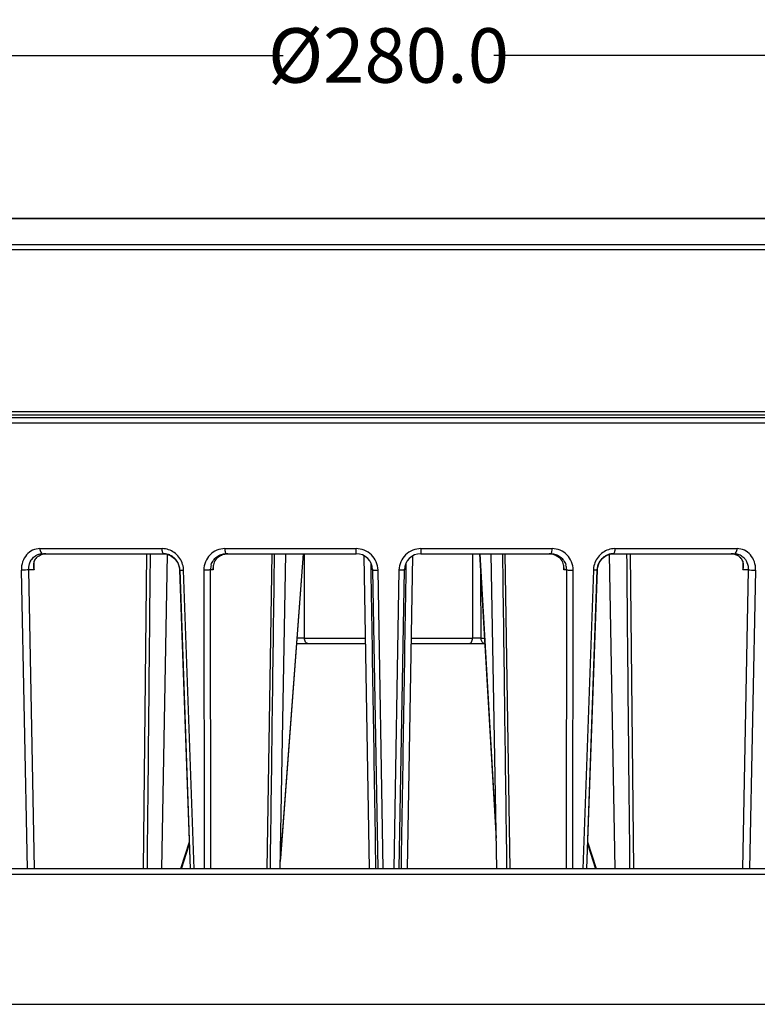
# Model space of a CAD drawing. Units: millimetres. Extents: x 1630 to 2082, y 128 to 953.
# Drawn here: x 1839 to 1975, y 358 to 538 of the extents above; entities that cross this region are included whole.
import ezdxf

# ---------------------------------------------------------------- set-up
doc = ezdxf.new("R2010")
doc.units = ezdxf.units.MM
doc.header["$LTSCALE"] = 30.734
doc.header["$PDMODE"] = 3
doc.header["$PDSIZE"] = 0.3125
doc.layers.get('0').update_dxf_attribs({"linetype": 'CONTINUOUS'})
doc.layers.get('Defpoints').update_dxf_attribs({"linetype": 'CONTINUOUS'})
doc.styles.get("Standard").update_dxf_attribs({"font": 'txt', "width": 0.8})
doc.dimstyles.get("Standard").update_dxf_attribs({"dimtxt": 0.15625, "dimasz": 0.1875, "dimexe": 0.125, "dimexo": 0.0625, "dimtad": 0, "dimtih": 1, "dimtoh": 1, "dimdsep": 46, "dimtxsty": 'Standard', "dimblk": 'CLOSED', "dimblk1": 'CLOSED', "dimblk2": 'CLOSED', "dimcen": 0.09, "dimazin": 2, "dimtp": 0.01, "dimtm": 0.01, "dimtfac": 1, "dimtofl": 0, "dimtmove": 0, "dimatfit": 3, "dimldrblk": 'CLOSED', "dimfxl": 1, "dimtolj": 1, "dimarcsym": 0})

# ---------------------------------------------------------------- blocks, each defined once
blk = doc.blocks.new('_CLOSED')
at = {"color": 0, "linetype": 'ByBlock'}
for p, q in [((0, 0), (-1, 0.167)), ((-1, 0.167), (-1, -0.167)), ((-1, -0.167), (0, 0)), ((-1, 0), (0, 0))]:
    blk.add_line(p, q, dxfattribs=at)
blk = doc.blocks.new('*D15')
at = {"color": 3, "lineweight": -2}
for p, q in [((1767.11, 466.56), (1767.11, 532.01)), ((1775.11, 531.88), (1887.8, 531.88)), ((2039.08, 531.88), (1926.39, 531.88)), ((2047.08, 466.56), (2047.08, 532.01))]:
    blk.add_line(p, q, dxfattribs=at)
at = {"layer": 'Defpoints', "color": 0}
for p in [(2047.08, 531.88), (1767.11, 466.5), (2047.08, 466.5)]:
    blk.add_point(p, dxfattribs=at)
at = {"color": 3, "lineweight": -2, "xscale": 8, "yscale": 8, "zscale": 8, "rotation": 180}
blk.add_blockref('_CLOSED', (1767.11, 531.88), dxfattribs=at)
at = {"color": 3, "lineweight": -2, "xscale": 8, "yscale": 8, "zscale": 8}
blk.add_blockref('_CLOSED', (2047.08, 531.88), dxfattribs=at)
at = {"color": 0, "insert": (1907.09, 531.88), "char_height": 10, "attachment_point": 5}
blk.add_mtext('\\A1;%%C280.0', dxfattribs=at)

msp = doc.modelspace()

# ---------------------------------------------------------------- linework, layer by layer
at = {"color": 7, "linetype": 'Continuous'}
for p, q in [((2031.68, 501.96), (1782.51, 501.96)), ((1782.68, 501.99), (2031.51, 501.99)), ((1769.09, 497.2), (2045.1, 497.2)), ((1768.43, 496.31), (2045.76, 496.31)), ((2047.08, 466.5), (1767.11, 466.5)), ((1767.61, 465.99), (2046.58, 465.99)), ((1772.05, 465.49), (2046.01, 465.49)), ((2041.9, 464.42), (1772.29, 464.42)), ((1843.18, 441.42), (1865.58, 441.42)), ((1877.09, 441.42), (1901.14, 441.42)), ((1913.05, 441.42), (1937.1, 441.42)), ((1948.61, 441.42), (1971.01, 441.42)), ((1842.1, 437.54), (1842.15, 439.15)), ((1843.64, 440.49), (1865.88, 440.49)), ((1862.75, 440.49), (1862.09, 382.68)), ((1865.55, 382.68), (1866.56, 440.36)), ((1865.88, 440.49), (1866.24, 440.46)), ((1877.31, 440.49), (1901.18, 440.49)), ((1885.68, 440.49), (1884.81, 382.68)), ((1887.26, 382.68), (1888.27, 440.49)), ((1887.28, 384.05), (1891.48, 440.49)), ((1891.44, 440.49), (1887.29, 384.68)), ((1903.64, 382.68), (1902.64, 440.07)), ((1910.55, 382.68), (1911.55, 440.07)), ((1913.01, 440.49), (1936.88, 440.49)), ((1923.83, 440.49), (1926.83, 388.31)), ((1926.82, 389.2), (1923.87, 440.49)), ((1926.93, 382.68), (1925.92, 440.49)), ((1929.38, 382.68), (1928.51, 440.49)), ((1948.64, 382.68), (1947.63, 440.36)), ((1947.9, 440.46), (1948.31, 440.49)), ((1948.31, 440.49), (1970.55, 440.49)), ((1952.1, 382.68), (1951.44, 440.49)), ((1972.04, 439.15), (1972.09, 437.54)), ((1839.76, 437.49), (1840.85, 382.68)), ((1842.21, 382.68), (1841.12, 437.54)), ((1842.1, 437.54), (1841.12, 437.54)), ((1868.82, 437.54), (1868.79, 437.52)), ((1868.79, 437.52), (1870.7, 382.68)), ((1868.82, 437.54), (1870.74, 382.68)), ((1871.44, 382.68), (1869.53, 437.49)), ((1873.23, 437.49), (1873.3, 382.68)), ((1874.52, 382.68), (1874.45, 437.54)), ((1874.96, 437.54), (1874.45, 437.54)), ((1874.93, 437.99), (1874.96, 437.54)), ((1874.96, 437.54), (1874.98, 438.39)), ((1903.83, 438.82), (1903.85, 437.53)), ((1903.83, 438.82), (1903.85, 437.53)), ((1904.18, 437.54), (1905.14, 382.68)), ((1906.13, 382.68), (1905.17, 437.49)), ((1909.01, 437.49), (1908.06, 382.68)), ((1909.05, 382.68), (1910.01, 437.54)), ((1910.34, 437.53), (1910.36, 438.82)), ((1910.34, 437.53), (1910.36, 438.82)), ((1939.21, 438.38), (1939.23, 437.54)), ((1939.23, 437.54), (1939.25, 437.99)), ((1939.74, 437.54), (1939.23, 437.54)), ((1939.74, 437.54), (1939.67, 382.68)), ((1940.89, 382.68), (1940.96, 437.49)), ((1944.66, 437.49), (1942.75, 382.68)), ((1943.45, 382.68), (1945.37, 437.54)), ((1943.49, 382.68), (1945.4, 437.52)), ((1945.37, 437.54), (1945.4, 437.52)), ((1973.07, 437.54), (1971.98, 382.68)), ((1973.07, 437.54), (1972.09, 437.54)), ((1973.34, 382.68), (1974.43, 437.49)), ((1924.07, 424.98), (1924.05, 436.73)), ((1891.71, 424.98), (1902.9, 424.98)), ((1911.29, 424.98), (1922.48, 424.98)), ((1924.07, 424.98), (1924.72, 424.98)), ((1890.25, 424), (1902.92, 424)), ((1911.27, 424), (1924.71, 424)), ((1870.53, 387.61), (1868.98, 382.68)), ((1869.15, 382.68), (1870.55, 387.11)), ((1943.64, 387.11), (1945.04, 382.68)), ((1945.21, 382.68), (1943.66, 387.61)), ((2059.54, 381.68), (1754.65, 381.68)), ((2058.56, 382.68), (1755.63, 382.68)), ((1752.47, 357.84), (2061.72, 357.84))]:
    msp.add_line(p, q, dxfattribs=at)
for points in [[(1866.24, 440.46), (1867.12, 440.19), (1867.88, 439.63), (1868.45, 438.85), (1868.75, 437.92), (1868.79, 437.52)], [(1945.4, 437.52), (1945.43, 437.87), (1945.72, 438.8), (1946.27, 439.59), (1947.02, 440.16), (1947.9, 440.46)]]:
    msp.add_lwpolyline(points, dxfattribs=at)
for centre, radius, start, end in [((1843.65, 438.12), 2.37, 110.1342, 122.6352), ((1844.28, 438.09), 2.4, 90.0713, 104.9415), ((1865.88, 437.72), 2.76, 77.6192, 89.9292), ((1865.87, 437.66), 2.83, 66.8394, 77.6252), ((1865.83, 437.58), 2.91, 60.1184, 66.8292), ((1865.79, 437.51), 2.99, 47.5182, 60.0685), ((1865.74, 437.45), 3.07, 43.3365, 47.5353), ((1865.7, 437.42), 3.12, 28.4127, 43.284), ((1865.68, 437.41), 3.15, 26.648, 28.4051), ((1877.64, 437.62), 2.87, 90.012, 96.62), ((1901.18, 437.49), 3, 1.0006, 90), ((1913.01, 437.49), 3, 90, 178.9995), ((1936.55, 437.6), 2.88, 76.3819, 89.9629), ((1948.51, 437.41), 3.15, 152.593, 154.125), ((1948.49, 437.42), 3.13, 137.4165, 152.5864), ((1948.46, 437.45), 3.08, 133.2313, 137.3586), ((1948.4, 437.51), 3, 120.5435, 133.2521), ((1948.36, 437.58), 2.92, 113.7769, 120.4883), ((1948.33, 437.65), 2.84, 102.8995, 113.771), ((1948.31, 437.72), 2.77, 90.0759, 102.9017), ((1969.91, 438.09), 2.4, 75.0625, 89.9287), ((1865.65, 437.4), 3.17, 9.5913, 26.5714), ((1865.66, 437.4), 3.16, 2.4198, 9.5852), ((1865.09, 437.29), 4.43, 2.5727, 4.7495), ((1877.51, 437.56), 3.05, 162.978, 180.4341), ((1936.68, 437.56), 3.06, 359.5668, 17.0188), ((1949.23, 437.26), 4.57, 174.9524, 177.111)]:
    msp.add_arc(centre, radius, start, end, dxfattribs=at)
for points, knots in [([(1843.18, 441.42), (1842.72, 441.41), (1841.78, 441.21), (1840.64, 440.32), (1839.91, 439.01), (1839.76, 438), (1839.77, 437.49)], [0, 0, 0, 0, 0.237442, 0.480071, 0.734543, 1, 1, 1, 1]), ([(1843.18, 441.42), (1843.18, 441.3), (1843.21, 441.07), (1843.31, 440.73), (1843.5, 440.49), (1843.64, 440.49)], [0, 0, 0, 0, 0.324305, 0.624508, 1, 1, 1, 1]), ([(1865.68, 440.75), (1865.65, 440.85), (1865.61, 441.07), (1865.59, 441.3), (1865.58, 441.42)], [0, 0, 0, 0, 0.473289, 1, 1, 1, 1]), ([(1865.88, 440.49), (1865.84, 440.49), (1865.74, 440.57), (1865.7, 440.68), (1865.68, 440.75)], [0, 0, 0, 0, 0.362997, 1, 1, 1, 1]), ([(1869.51, 437.65), (1869.48, 438.05), (1869.3, 438.84), (1868.71, 439.9), (1867.86, 440.73), (1867.15, 441.1), (1866.78, 441.22)], [0, 0, 0, 0, 0.252685, 0.504547, 0.75401, 1, 1, 1, 1]), ([(1877.09, 441.42), (1876.59, 441.41), (1875.57, 441.22), (1874.29, 440.34), (1873.44, 439.03), (1873.24, 438), (1873.24, 437.49)], [0, 0, 0, 0, 0.248198, 0.496344, 0.746662, 1, 1, 1, 1]), ([(1877.09, 441.42), (1877.09, 441.3), (1877.11, 441.08), (1877.15, 440.78), (1877.2, 440.59), (1877.27, 440.49), (1877.31, 440.49)], [0, 0, 0, 0, 0.359716, 0.681435, 0.896238, 1, 1, 1, 1]), ([(1901.18, 440.49), (1901.17, 440.49), (1901.17, 440.52), (1901.16, 440.56), (1901.16, 440.65), (1901.15, 440.76), (1901.15, 440.9), (1901.14, 441.13), (1901.14, 441.3), (1901.14, 441.42)], [0, 0, 0, 0, 0.019804, 0.07432, 0.163777, 0.287721, 0.443787, 0.622247, 1, 1, 1, 1]), ([(1905.17, 437.49), (1905.15, 438), (1904.93, 439.04), (1904.03, 440.34), (1902.7, 441.22), (1901.65, 441.41), (1901.14, 441.42)], [0, 0, 0, 0, 0.249696, 0.499606, 0.749801, 1, 1, 1, 1]), ([(1913.05, 441.42), (1912.53, 441.41), (1911.49, 441.22), (1910.16, 440.34), (1909.25, 439.04), (1909.04, 438), (1909.02, 437.49)], [0, 0, 0, 0, 0.250176, 0.50035, 0.750272, 1, 1, 1, 1]), ([(1913.05, 441.42), (1913.05, 441.3), (1913.05, 441.13), (1913.04, 440.9), (1913.04, 440.76), (1913.03, 440.65), (1913.03, 440.56), (1913.02, 440.52), (1913.01, 440.49), (1913.01, 440.49)], [0, 0, 0, 0, 0.377755, 0.556215, 0.712281, 0.836225, 0.925681, 0.980197, 1, 1, 1, 1]), ([(1936.88, 440.49), (1936.91, 440.49), (1936.99, 440.59), (1937.01, 440.68), (1937.03, 440.75)], [0, 0, 0, 0, 0.326805, 1, 1, 1, 1]), ([(1937.03, 440.75), (1937.04, 440.79), (1937.08, 441.02), (1937.09, 441.24), (1937.1, 441.42)], [0, 0, 0, 0, 0.220406, 1, 1, 1, 1]), ([(1940.95, 437.49), (1940.94, 438), (1940.75, 439.03), (1939.9, 440.34), (1938.62, 441.22), (1937.6, 441.41), (1937.1, 441.42)], [0, 0, 0, 0, 0.253312, 0.503617, 0.751781, 1, 1, 1, 1]), ([(1947.42, 441.22), (1947.05, 441.1), (1946.34, 440.74), (1945.48, 439.9), (1944.89, 438.85), (1944.71, 438.06), (1944.68, 437.66)], [0, 0, 0, 0, 0.245949, 0.495395, 0.747278, 1, 1, 1, 1]), ([(1948.61, 441.42), (1948.6, 441.3), (1948.59, 441.08), (1948.53, 440.78), (1948.45, 440.58), (1948.35, 440.49), (1948.31, 440.49)], [0, 0, 0, 0, 0.346696, 0.659691, 0.876905, 1, 1, 1, 1]), ([(1970.55, 440.49), (1970.69, 440.49), (1970.88, 440.73), (1970.98, 441.07), (1971.01, 441.3), (1971.01, 441.42)], [0, 0, 0, 0, 0.375492, 0.675695, 1, 1, 1, 1]), ([(1974.42, 437.49), (1974.43, 438), (1974.28, 439.01), (1973.55, 440.32), (1972.4, 441.21), (1971.47, 441.41), (1971.01, 441.42)], [0, 0, 0, 0, 0.265431, 0.51988, 0.762534, 1, 1, 1, 1]), ([(1841.12, 437.54), (1841.12, 437.69), (1841.14, 438.3), (1841.33, 438.89), (1841.56, 439.28)], [0, 0, 0, 0, 0.256445, 1, 1, 1, 1]), ([(1841.56, 439.28), (1841.61, 439.36), (1841.83, 439.68), (1842.12, 439.96), (1842.37, 440.11)], [0, 0, 0, 0, 0.255485, 1, 1, 1, 1]), ([(1842.56, 439.78), (1842.37, 439.61), (1842.09, 439.17), (1842, 438.67), (1841.99, 438.42)], [0, 0, 0, 0, 0.510754, 1, 1, 1, 1]), ([(1842.56, 439.78), (1842.64, 439.86), (1842.97, 440.13), (1843.36, 440.32), (1843.66, 440.4)], [0, 0, 0, 0, 0.255688, 1, 1, 1, 1]), ([(1875.75, 439.78), (1875.49, 439.56), (1875.08, 438.99), (1874.94, 438.31), (1874.93, 437.99)], [0, 0, 0, 0, 0.516346, 1, 1, 1, 1]), ([(1874.99, 439.28), (1875.16, 439.52), (1875.59, 439.97), (1876.13, 440.25), (1876.42, 440.34)], [0, 0, 0, 0, 0.500664, 1, 1, 1, 1]), ([(1875.75, 439.78), (1875.97, 439.97), (1876.46, 440.28), (1877.03, 440.43), (1877.31, 440.47)], [0, 0, 0, 0, 0.50143, 1, 1, 1, 1]), ([(1937.77, 440.34), (1938.06, 440.25), (1938.6, 439.97), (1939.03, 439.52), (1939.2, 439.28)], [0, 0, 0, 0, 0.499349, 1, 1, 1, 1]), ([(1939.25, 437.99), (1939.25, 438.31), (1939.11, 438.99), (1938.7, 439.56), (1938.44, 439.78)], [0, 0, 0, 0, 0.483651, 1, 1, 1, 1]), ([(1970.52, 440.4), (1970.63, 440.38), (1971.03, 440.24), (1971.39, 440), (1971.63, 439.78)], [0, 0, 0, 0, 0.246512, 1, 1, 1, 1]), ([(1972.2, 438.42), (1972.19, 438.67), (1972.1, 439.17), (1971.81, 439.61), (1971.63, 439.78)], [0, 0, 0, 0, 0.489234, 1, 1, 1, 1]), ([(1972.08, 439.93), (1972.13, 439.88), (1972.34, 439.69), (1972.52, 439.46), (1972.63, 439.28)], [0, 0, 0, 0, 0.247026, 1, 1, 1, 1]), ([(1972.63, 439.28), (1972.71, 439.15), (1972.98, 438.61), (1973.08, 437.99), (1973.07, 437.54)], [0, 0, 0, 0, 0.244855, 1, 1, 1, 1]), ([(1841.12, 437.54), (1840.92, 437.51), (1840.47, 437.49), (1840.01, 437.48), (1839.76, 437.49)], [0, 0, 0, 0, 0.444407, 1, 1, 1, 1]), ([(1841.99, 438.42), (1841.99, 438.35), (1841.99, 438.05), (1842.04, 437.76), (1842.1, 437.54)], [0, 0, 0, 0, 0.245243, 1, 1, 1, 1]), ([(1868.79, 437.52), (1868.79, 437.52), (1868.81, 437.51), (1868.85, 437.5), (1868.92, 437.49), (1869.04, 437.49), (1869.25, 437.48), (1869.43, 437.48), (1869.53, 437.49)], [0, 0, 0, 0, 0.022498, 0.077383, 0.165158, 0.284066, 0.602813, 1, 1, 1, 1]), ([(1874.45, 437.54), (1874.4, 437.52), (1874.24, 437.51), (1873.83, 437.48), (1873.48, 437.48), (1873.23, 437.49)], [0, 0, 0, 0, 0.142007, 0.381435, 1, 1, 1, 1]), ([(1904.18, 437.54), (1904.18, 437.53), (1904.22, 437.52), (1904.26, 437.51), (1904.36, 437.5), (1904.48, 437.49), (1904.63, 437.49), (1904.86, 437.48), (1905.05, 437.48), (1905.17, 437.49)], [0, 0, 0, 0, 0.023154, 0.080776, 0.173114, 0.296754, 0.447301, 0.619216, 1, 1, 1, 1]), ([(1910.01, 437.54), (1910.01, 437.53), (1909.97, 437.52), (1909.93, 437.51), (1909.83, 437.5), (1909.71, 437.49), (1909.56, 437.49), (1909.33, 437.48), (1909.14, 437.48), (1909.01, 437.49)], [0, 0, 0, 0, 0.023235, 0.08094, 0.173335, 0.297002, 0.447537, 0.61941, 1, 1, 1, 1]), ([(1939.74, 437.54), (1939.79, 437.52), (1939.95, 437.51), (1940.35, 437.48), (1940.7, 437.48), (1940.96, 437.49)], [0, 0, 0, 0, 0.141892, 0.38119, 1, 1, 1, 1]), ([(1945.4, 437.52), (1945.4, 437.52), (1945.38, 437.51), (1945.34, 437.5), (1945.27, 437.49), (1945.14, 437.49), (1944.94, 437.48), (1944.76, 437.48), (1944.66, 437.49)], [0, 0, 0, 0, 0.022497, 0.077415, 0.165238, 0.284191, 0.60298, 1, 1, 1, 1]), ([(1972.09, 437.54), (1972.11, 437.61), (1972.18, 437.9), (1972.21, 438.2), (1972.2, 438.42)], [0, 0, 0, 0, 0.255636, 1, 1, 1, 1]), ([(1973.07, 437.54), (1973.27, 437.51), (1973.72, 437.49), (1974.18, 437.48), (1974.43, 437.49)], [0, 0, 0, 0, 0.444378, 1, 1, 1, 1]), ([(1891.71, 424.98), (1891.6, 424.98), (1891.14, 424.97), (1890.67, 424.97), (1890.32, 424.98)], [0, 0, 0, 0, 0.232335, 1, 1, 1, 1]), ([(1892.32, 424), (1892.25, 424), (1892.07, 424.06), (1891.87, 424.29), (1891.74, 424.61), (1891.71, 424.86), (1891.71, 424.98)], [0, 0, 0, 0, 0.185953, 0.424231, 0.709607, 1, 1, 1, 1]), ([(1921.87, 424), (1921.94, 424), (1922.12, 424.06), (1922.32, 424.29), (1922.45, 424.61), (1922.48, 424.86), (1922.48, 424.98)], [0, 0, 0, 0, 0.185953, 0.424231, 0.709608, 1, 1, 1, 1]), ([(1924.07, 424.98), (1923.95, 424.98), (1923.42, 424.97), (1922.89, 424.97), (1922.48, 424.98)], [0, 0, 0, 0, 0.224071, 1, 1, 1, 1]), ([(1924.51, 424.07), (1924.36, 424.15), (1924.14, 424.45), (1924.07, 424.8), (1924.07, 424.98)], [0, 0, 0, 0, 0.475885, 1, 1, 1, 1]), ([(1924.77, 424), (1924.75, 424), (1924.66, 424), (1924.57, 424.03), (1924.51, 424.07)], [0, 0, 0, 0, 0.234668, 1, 1, 1, 1])]:
    msp.add_open_spline(points, degree=3, knots=knots, dxfattribs=at)
for points in [[(1866.78, 441.22), (1866.4, 441.35), (1865.99, 441.41), (1865.58, 441.42)], [(1948.61, 441.42), (1948.21, 441.41), (1947.8, 441.35), (1947.42, 441.22)], [(1842.83, 440.34), (1843.09, 440.44), (1843.36, 440.49), (1843.64, 440.49)], [(1862.88, 382.68), (1863.07, 401.95), (1863.26, 421.22), (1863.44, 440.49)], [(1874.59, 438.46), (1874.68, 438.75), (1874.81, 439.03), (1874.99, 439.28)], [(1876.42, 440.34), (1876.7, 440.44), (1877.01, 440.49), (1877.31, 440.49)], [(1885.43, 382.68), (1885.69, 401.95), (1885.94, 421.22), (1886.2, 440.49)], [(1891.71, 424.98), (1891.71, 430.15), (1891.71, 435.32), (1891.72, 440.49)], [(1922.47, 440.49), (1922.48, 435.32), (1922.48, 430.15), (1922.48, 424.98)], [(1927.99, 440.49), (1928.24, 421.22), (1928.5, 401.95), (1928.76, 382.68)], [(1936.88, 440.49), (1937.18, 440.49), (1937.49, 440.44), (1937.77, 440.34)], [(1937.23, 440.4), (1937.67, 440.3), (1938.09, 440.08), (1938.44, 439.78)], [(1939.2, 439.28), (1939.38, 439.03), (1939.51, 438.75), (1939.6, 438.46)], [(1950.75, 440.49), (1950.93, 421.22), (1951.12, 401.95), (1951.31, 382.68)], [(1970.55, 440.49), (1970.83, 440.49), (1971.1, 440.44), (1971.36, 440.34)], [(1971.36, 440.34), (1971.62, 440.25), (1971.86, 440.1), (1972.08, 439.93)], [(1903.85, 437.53), (1904.15, 419.25), (1904.44, 400.96), (1904.73, 382.68)], [(1909.45, 382.68), (1909.75, 400.96), (1910.04, 419.25), (1910.34, 437.53)], [(1945.37, 437.54), (1945.38, 437.97), (1945.49, 438.4), (1945.68, 438.78)]]:
    msp.add_open_spline(points, degree=3, dxfattribs=at)

# ---------------------------------------------------------------- dimensions: what is measured, and where the dimension line sits
dim = msp.add_linear_dim(base=(2047.08, 531.88), p1=(1767.11, 466.5), p2=(2047.08, 466.5), text='%%C<>', dimstyle='Standard', override={"dimtxt": 10, "dimasz": 8, "dimdec": 1, "dimzin": 0, "dimcen": 5.0292, "dimclrd": 3, "dimclre": 3, "dimadec": 0, "dimazin": 0, "dimtp": 0, "dimtm": 0, "dimtdec": 1, "dimtzin": 0})
dim.commit()
dim.dimension.update_dxf_attribs({"geometry": '*D15', "text_midpoint": (1907.09, 531.88)})

doc.saveas('drawing.dxf')
